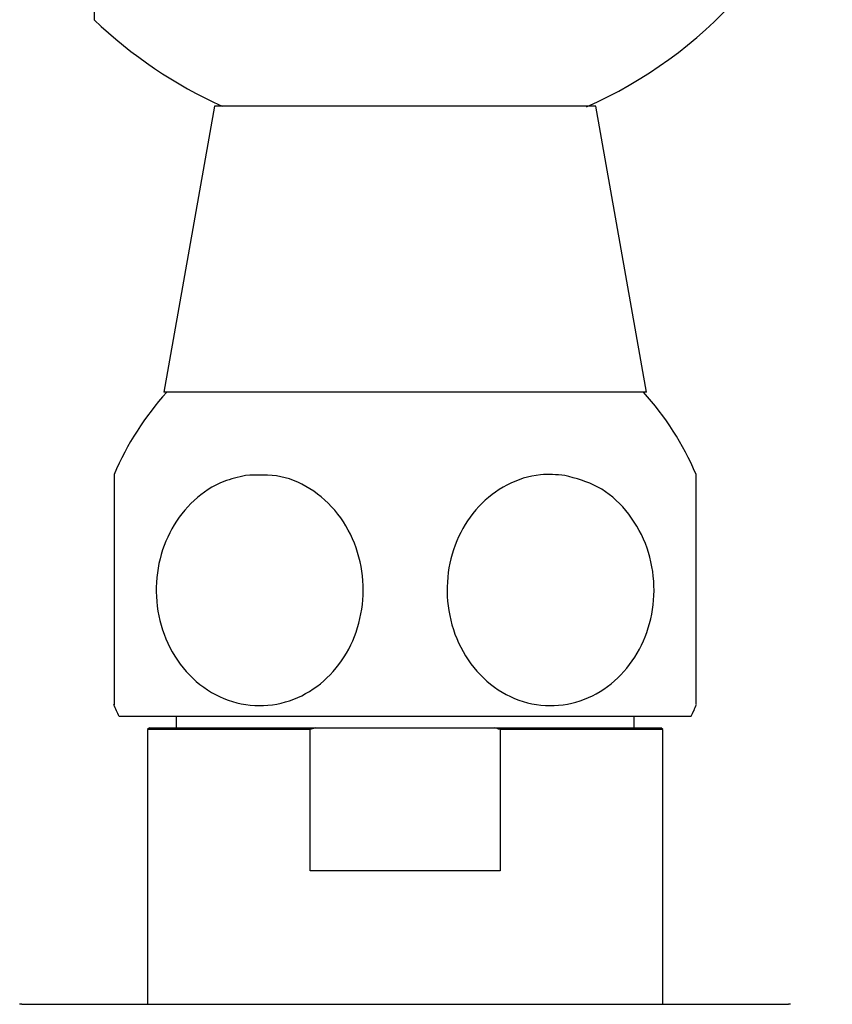
# Model space of a CAD drawing. Units: millimetres. Extents: x 5 to 995, y 5 to 995.
# Drawn here: x 512 to 520, y 774 to 785 of the extents above; entities that cross this region are included whole.
import ezdxf

# ---------------------------------------------------------------- set-up
doc = ezdxf.new("R2010")
doc.units = ezdxf.units.MM

msp = doc.modelspace()

# ---------------------------------------------------------------- linework, layer by layer
at = {"color": 8, "linetype": 'Continuous', "lineweight": 25}
msp.add_line((512.295, 786.636), (512.295, 784.691), dxfattribs=at)
at = {"color": 7, "linetype": 'Continuous', "lineweight": 25}
for p, q in [((513.555, 783.785), (513.026, 780.785)), ((517.555, 783.785), (513.555, 783.785)), ((517.451, 783.785), (513.637, 783.785)), ((518.084, 780.785), (517.555, 783.785)), ((518.084, 780.785), (513.026, 780.785)), ((518.605, 777.513), (518.605, 779.923)), ((512.555, 777.385), (518.555, 777.385)), ((513.155, 777.385), (513.155, 777.265)), ((517.955, 777.265), (517.955, 777.385)), ((512.875, 777.265), (512.855, 777.245)), ((512.855, 777.245), (512.855, 774.365)), ((514.558, 777.245), (512.855, 777.245)), ((512.875, 777.265), (514.614, 777.265)), ((514.614, 777.265), (514.558, 777.245)), ((514.558, 775.765), (514.558, 777.245)), ((514.614, 777.265), (516.496, 777.265)), ((516.496, 777.265), (518.235, 777.265)), ((516.551, 777.245), (516.551, 775.765)), ((518.255, 777.245), (516.551, 777.245)), ((518.255, 777.245), (518.235, 777.265)), ((518.255, 774.365), (518.255, 777.245)), ((516.551, 775.765), (514.558, 775.765)), ((511.535, 774.365), (519.574, 774.365))]:
    msp.add_line(p, q, dxfattribs=at)
for centre, radius, start, end in [((515.556, 788.074), 4.699, 293.8409, 342.3268), ((515.556, 788.074), 4.699, 226.0532, 245.9054), ((515.357, 778.709), 3.1, 137.9726, 156.9751), ((515.752, 778.709), 3.1, 23.0392, 42.0274), ((515.357, 778.709), 3.1, 202.7573, 205.2956), ((515.752, 778.709), 3.1, 334.7044, 337.2385), ((511.535, 774.165), 0.2, 90, 96.3412), ((519.574, 774.165), 0.2, 83.6588, 90)]:
    msp.add_arc(centre, radius, start, end, dxfattribs=at)
for points, knots in [([(512.505, 779.923), (512.505, 779.909), (512.505, 779.882), (512.505, 779.669), (512.505, 779.352), (512.505, 778.962), (512.505, 778.552), (512.505, 778.165), (512.505, 777.835), (512.505, 777.605), (512.505, 777.492), (512.505, 777.508), (512.505, 777.513)], [0, 0, 0, 0, 0.109805, 0.219671, 0.329725, 0.436294, 0.540067, 0.642671, 0.74591, 0.851391, 0.96012, 1, 1, 1, 1]), ([(513.881, 779.911), (514.005, 779.916), (514.254, 779.927), (514.608, 779.764), (514.893, 779.485), (515.075, 779.115), (515.135, 778.707), (515.074, 778.307), (514.902, 777.952), (514.637, 777.677), (514.301, 777.511), (513.927, 777.477), (513.558, 777.589), (513.245, 777.835), (513.028, 778.183), (512.93, 778.584), (512.954, 778.991), (513.093, 779.364), (513.332, 779.666), (513.61, 779.849), (513.804, 779.893), (513.881, 779.911)], [0, 0, 0, 0, 0.0553915, 0.1108004, 0.1664302, 0.2203926, 0.2727383, 0.3241661, 0.3755731, 0.4278187, 0.4815516, 0.5369301, 0.5932997, 0.6493198, 0.7038386, 0.7566292, 0.8082481, 0.8595649, 0.9114679, 0.9646938, 1, 1, 1, 1]), ([(517.228, 779.911), (517.347, 779.879), (517.585, 779.816), (517.884, 779.558), (518.091, 779.21), (518.181, 778.807), (518.149, 778.401), (518.003, 778.032), (517.759, 777.735), (517.437, 777.54), (517.069, 777.472), (516.695, 777.548), (516.364, 777.765), (516.121, 778.092), (515.993, 778.485), (515.987, 778.894), (516.099, 779.279), (516.315, 779.602), (516.616, 779.83), (516.936, 779.933), (517.143, 779.918), (517.228, 779.911)], [0, 0, 0, 0, 0.054327, 0.108694, 0.163065, 0.215753, 0.267322, 0.31865, 0.370619, 0.423951, 0.478954, 0.535189, 0.591424, 0.646366, 0.699545, 0.751373, 0.802678, 0.854361, 0.907212, 0.961704, 1, 1, 1, 1]), ([(516.551, 777.245), (516.54, 777.249), (516.522, 777.256), (516.503, 777.262), (516.496, 777.265)], [0, 0, 0, 0, 0.587824, 1, 1, 1, 1])]:
    msp.add_open_spline(points, degree=3, knots=knots, dxfattribs=at)

doc.saveas('drawing.dxf')
